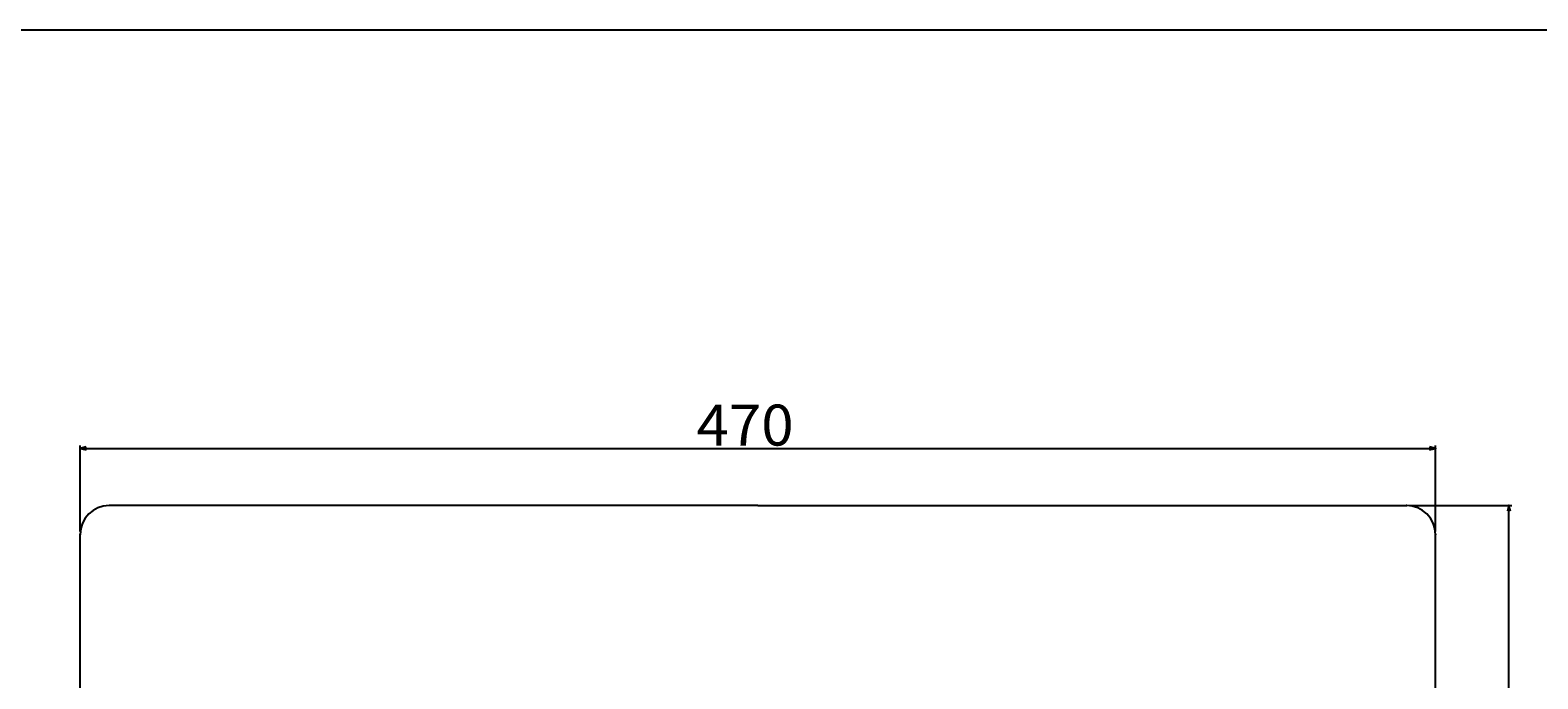
# Model space of a CAD drawing. Extents: x 5991 to 7887, y 539 to 1845.
# Drawn here: x 6718 to 7241, y 1620 to 1845 of the extents above; entities that cross this region are included whole.
import ezdxf

# ---------------------------------------------------------------- set-up
doc = ezdxf.new("R2010")
doc.units = 0
doc.header["$LTSCALE"] = 31.628451
doc.layers.get('0').update_dxf_attribs({"linetype": 'CONTINUOUS'})
for name, color, linetype in [('001', 7, 'CONTINUOUS'), ('002', 7, 'CONTINUOUS'), ('004', 7, 'CONTINUOUS')]:
    doc.layers.add(name, color=color, linetype=linetype)
doc.styles.get("Standard").update_dxf_attribs({"font": 'TXT', "bigfont": 'BIGFONT'})
doc.dimstyles.get("Standard").update_dxf_attribs({"dimtxt": 2.5, "dimasz": 2.5, "dimexe": 1.25, "dimexo": 0.625, "dimtad": 1, "dimcen": 2.5, "dimazin": 3, "dimtfac": 1, "dimtmove": 0, "dimatfit": 3})

# ---------------------------------------------------------------- blocks, each defined once
blk = doc.blocks.new('PART0')
at = {"layer": '002', "color": 3}
blk.add_line((7886.905435, 1844.923162), (5990.905435, 1844.923162), dxfattribs=at)
blk = doc.blocks.new('ARROW')
at = {"color": 0, "linetype": 'CONTINUOUS'}
blk.add_lwpolyline([(2, 0.535898), (0, 0), (2, -0.535898)], dxfattribs=at)
blk = doc.blocks.new('*D31')
at = {"layer": '001', "color": 3}
for p, q in [((6735.150825, 1671.05629), (6735.150825, 1700.859217)), ((6735.150825, 1699.859217), (7205.150825, 1699.859217)), ((7205.150825, 1671.05629), (7205.150825, 1700.859217))]:
    blk.add_line(p, q, dxfattribs=at)
for p in [(7205.150825, 1699.859217), (6735.150825, 1670.05629), (7205.150825, 1670.05629)]:
    blk.add_point(p, dxfattribs=at)
at = {"layer": '001', "color": 3, "linetype": 'BYBLOCK'}
blk.add_blockref('ARROW', (6735.150825, 1699.859217), dxfattribs=at)
at = {"layer": '001', "color": 3, "linetype": 'BYBLOCK', "rotation": 180}
blk.add_blockref('ARROW', (7205.150825, 1699.859217), dxfattribs=at)
at = {"layer": '001', "color": 3, "width": 1.043911}
blk.add_text('470', height=14.2, dxfattribs=at).set_placement((6948.900825, 1700.859217))
blk = doc.blocks.new('*D32')
at = {"layer": '001', "color": 3}
for p, q in [((7196.150825, 1680.05629), (7231.687003, 1680.05629)), ((7230.687003, 1368.05629), (7230.687003, 1680.05629)), ((7196.150825, 1368.05629), (7231.687003, 1368.05629))]:
    blk.add_line(p, q, dxfattribs=at)
for p in [(7195.150825, 1680.05629), (7230.687003, 1680.05629), (7195.150825, 1368.05629)]:
    blk.add_point(p, dxfattribs=at)
at = {"layer": '001', "color": 3, "linetype": 'BYBLOCK'}
for p, rotation in [((7230.687003, 1680.05629), 270), ((7230.687003, 1368.05629), 90)]:
    blk.add_blockref('ARROW', p, dxfattribs=dict(at, rotation=rotation))
at = {"layer": '001', "color": 3, "width": 1.109155}
blk.add_text('312', height=14.2, rotation=90.000003, dxfattribs=at).set_placement((7229.687004, 1502.806289))

msp = doc.modelspace()

# ---------------------------------------------------------------- linework, layer by layer
at = {"layer": '004', "color": 5}
for p, q in [((6970.150825, 1680.05629), (6745.150825, 1680.05629)), ((6970.150825, 1680.05629), (7195.150825, 1680.05629)), ((6735.150825, 1524.05629), (6735.150825, 1670.05629)), ((7205.150825, 1524.05629), (7205.150825, 1670.05629))]:
    msp.add_line(p, q, dxfattribs=at)
for centre, start, end in [((6745.150825, 1670.05629), 90, 180), ((7195.150825, 1670.05629), 0, 90)]:
    msp.add_arc(centre, 10, start, end, dxfattribs=at)

# ---------------------------------------------------------------- block references
at = {"layer": '001', "color": 0, "linetype": 'BYBLOCK'}
msp.add_blockref('PART0', (0, 0), dxfattribs=at)

# ---------------------------------------------------------------- dimensions: what is measured, and where the dimension line sits
at = {"layer": '001', "color": 3}
dim = msp.add_linear_dim(base=(7205.150825, 1699.859217), p1=(6735.150825, 1670.05629), p2=(7205.150825, 1670.05629), dimstyle='Standard', dxfattribs=at)
dim.commit()
dim.dimension.update_dxf_attribs({"geometry": '*D31', "text_midpoint": (6948.900825, 1700.859217)})
dim = msp.add_linear_dim(base=(7230.687003, 1680.05629), p1=(7195.150825, 1368.05629), p2=(7195.150825, 1680.05629), angle=90, dimstyle='Standard', dxfattribs=at)
dim.commit()
dim.dimension.update_dxf_attribs({"geometry": '*D32', "text_midpoint": (7229.687004, 1502.806289)})

doc.saveas('drawing.dxf')
